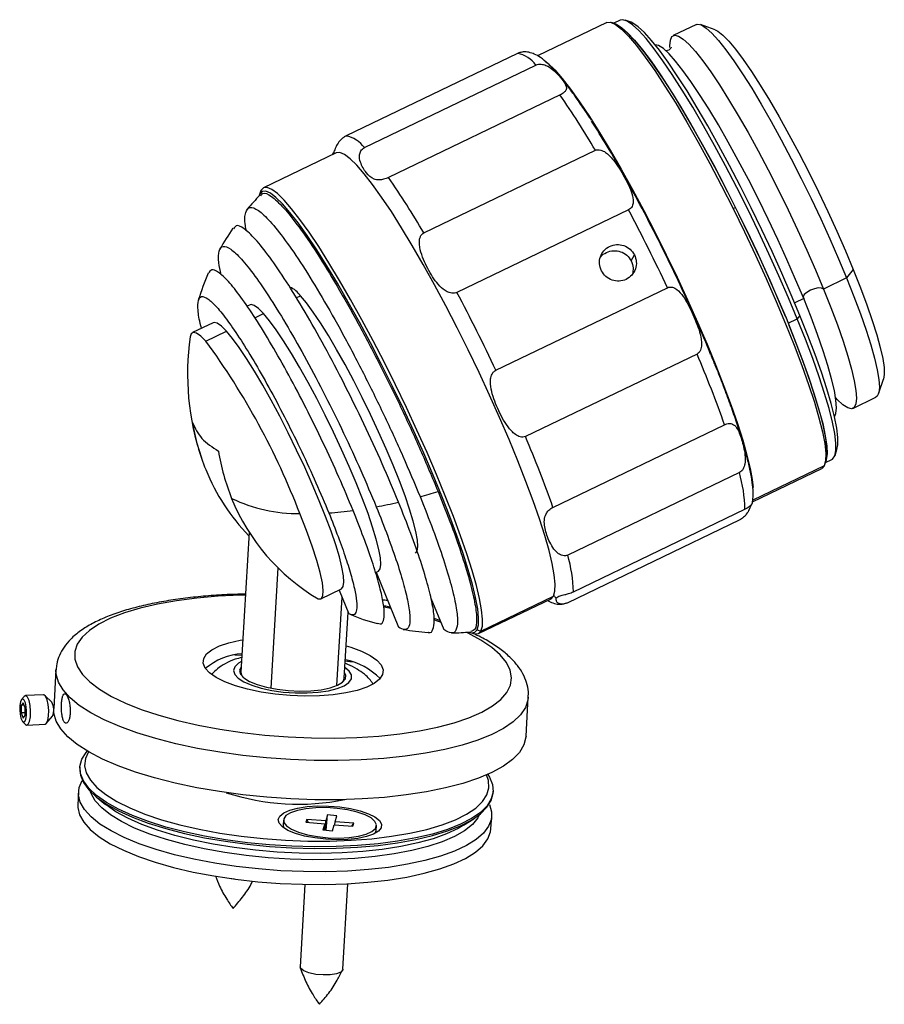
# Model space of a CAD drawing. Units: millimetres. Extents: x 3509 to 4212, y 239 to 514.
# Drawn here: x 4157 to 4212, y 313 to 376 of the extents above; entities that cross this region are included whole.
import ezdxf

# ---------------------------------------------------------------- set-up
doc = ezdxf.new("R2010")
doc.units = ezdxf.units.MM

msp = doc.modelspace()

# ---------------------------------------------------------------- linework, layer by layer
at = {"color": 7, "linetype": 'Continuous', "lineweight": 25}
for p, q in [((4194.018, 375.447), (4189.594, 373.316)), ((4194.589, 375.351), (4194.342, 375.44)), ((4194.88, 375.6), (4194.461, 375.398)), ((4195.57, 375.46), (4195.199, 375.593)), ((4199.743, 375.32), (4198.267, 374.609)), ((4200.94, 374.981), (4200.014, 375.315)), ((4188.32, 373.472), (4177.354, 368.19)), ((4178.53, 367.445), (4189.496, 372.727)), ((4191.03, 370.815), (4180.064, 365.533)), ((4176.726, 367.118), (4172.086, 364.883)), ((4176.573, 367.163), (4176.538, 367.128)), ((4182.326, 361.992), (4193.293, 367.274)), ((4171.889, 364.625), (4171.805, 364.377)), ((4171.843, 364.467), (4171.927, 364.716)), ((4171.927, 364.716), (4171.889, 364.625)), ((4171.843, 364.467), (4171.797, 364.353)), ((4195.41, 363.472), (4184.444, 358.19)), ((4202.254, 363.604), (4202.1, 363.551)), ((4195.586, 360.201), (4195.785, 360.589)), ((4209.77, 359.646), (4209.344, 359.111)), ((4209.344, 359.111), (4207.868, 358.4)), ((4186.929, 353.206), (4197.895, 358.488)), ((4171.227, 357.39), (4171.035, 357.297)), ((4206.366, 356.71), (4206.196, 356.497)), ((4168.865, 356.252), (4167.548, 355.618)), ((4168.405, 355.066), (4169.722, 355.7)), ((4199.788, 354.247), (4188.822, 348.965)), ((4200.828, 353.846), (4200.699, 354.16)), ((4211.389, 351.699), (4211.705, 352.631)), ((4209.748, 350.773), (4211.224, 351.484)), ((4190.58, 344.442), (4201.546, 349.724)), ((4208.605, 347.761), (4208.732, 348.134)), ((4207.913, 347.096), (4207.754, 346.929)), ((4207.951, 347.186), (4208.036, 347.435)), ((4207.992, 347.305), (4208.411, 347.507)), ((4202.491, 346.665), (4191.525, 341.384)), ((4203.333, 344.799), (4207.754, 346.929)), ((4191.885, 339.049), (4202.851, 344.331)), ((4202.487, 343.622), (4191.521, 338.34)), ((4171.164, 342.853), (4170.642, 333.908)), ((4172.999, 340.579), (4172.549, 332.876)), ((4179.239, 340.273), (4179.427, 340.364)), ((4179.278, 340.292), (4180.71, 336.776)), ((4175.748, 338.592), (4177.066, 339.226)), ((4176.916, 339.154), (4177.539, 337.624)), ((4185.981, 336.532), (4190.621, 338.766)), ((4176.776, 333.048), (4177.105, 338.688)), ((4182.779, 338.633), (4183.597, 336.624)), ((4185.822, 336.365), (4190.462, 338.6)), ((4177.245, 333.522), (4177.491, 337.742)), ((4183.357, 337.214), (4182.983, 337.334)), ((4185.251, 336.461), (4185.498, 336.372)), ((4185.729, 336.619), (4185.981, 336.532)), ((4170.253, 334.994), (4170.706, 335.008)), ((4177.309, 334.622), (4177.758, 334.556)), ((4158.82, 334.07), (4158.674, 331.57)), ((4177.26, 333.387), (4177.229, 333.437)), ((4156.727, 331.933), (4156.598, 331.773)), ((4156.789, 332.355), (4156.621, 332.152)), ((4156.85, 331.613), (4156.727, 331.933)), ((4158.03, 332.459), (4156.872, 332.405)), ((4158.547, 331.987), (4158.117, 332.417)), ((4188.859, 329.807), (4189.005, 332.307)), ((4156.598, 331.773), (4156.591, 331.291)), ((4156.846, 331.303), (4156.591, 331.291)), ((4156.591, 331.291), (4156.714, 330.97)), ((4156.786, 331.781), (4156.598, 331.773)), ((4156.843, 331.131), (4156.85, 331.613)), ((4156.687, 330.745), (4156.873, 330.559)), ((4156.714, 330.97), (4156.843, 331.131)), ((4158.201, 330.621), (4158.589, 331.089)), ((4156.96, 330.517), (4158.118, 330.571)), ((4160.349, 327.835), (4160.343, 327.736)), ((4160.256, 326.238), (4160.208, 325.424)), ((4186.755, 326.194), (4186.761, 326.293)), ((4161.382, 325.938), (4161.981, 325.447)), ((4173.357, 324.44), (4173.338, 324.127)), ((4174.855, 324.489), (4174.796, 324.298)), ((4174.796, 324.298), (4175.998, 324.196)), ((4176.057, 324.388), (4174.855, 324.489)), ((4174.963, 324.284), (4174.855, 324.489)), ((4176.023, 323.802), (4176.057, 324.388)), ((4176.176, 324.771), (4176.057, 324.388)), ((4176.079, 323.797), (4176.176, 324.771)), ((4176.776, 324.72), (4176.176, 324.771)), ((4176.647, 324.142), (4176.658, 324.337)), ((4176.658, 324.337), (4176.776, 324.72)), ((4177.86, 324.236), (4176.658, 324.337)), ((4184.862, 324.111), (4185.514, 324.528)), ((4186.62, 323.882), (4186.667, 324.695)), ((4175.998, 324.196), (4175.88, 323.814)), ((4175.88, 323.814), (4176.481, 323.763)), ((4175.975, 323.806), (4175.998, 324.196)), ((4176.481, 323.763), (4176.599, 324.146)), ((4176.599, 324.146), (4177.801, 324.045)), ((4177.73, 324.051), (4177.86, 324.236)), ((4177.801, 324.045), (4177.86, 324.236)), ((4179.281, 323.78), (4179.299, 324.093)), ((4174.726, 320.33), (4174.418, 315.062)), ((4177.154, 314.902), (4177.473, 320.372))]:
    msp.add_line(p, q, dxfattribs=at)
at = {"color": 8, "linetype": 'Continuous', "lineweight": 25}
for p, q in [((4174.176, 357.846), (4174.446, 357.976)), ((4206.603, 357.791), (4206.033, 357.516)), ((4171.531, 356.572), (4172.084, 356.838)), ((4205.611, 356.215), (4206.196, 356.497)), ((4207.913, 347.096), (4203.345, 344.895)), ((4180.221, 337.976), (4179.788, 338.066)), ((4177.557, 333.973), (4177.284, 334.201))]:
    msp.add_line(p, q, dxfattribs=at)
at = {"color": 7, "linetype": 'Continuous', "lineweight": 25, "flags": 128}
for points in [[(4194.018, 375.447), (4194.025, 375.45), (4194.265, 375.463), (4194.578, 375.32), (4194.961, 375.023), (4195.408, 374.573), (4195.915, 373.977), (4196.476, 373.241), (4197.086, 372.373), (4197.738, 371.382), (4198.424, 370.28), (4199.137, 369.078), (4199.869, 367.79), (4200.612, 366.429), (4201.359, 365.011), (4202.1, 363.551)], [(4194.589, 375.351), (4194.634, 375.334), (4194.961, 375.137), (4195.35, 374.798), (4195.797, 374.32), (4196.299, 373.709), (4196.849, 372.969), (4197.442, 372.11), (4198.073, 371.139), (4198.734, 370.068), (4199.419, 368.905), (4200.121, 367.665), (4200.832, 366.359), (4201.545, 365), (4202.254, 363.604)], [(4206.196, 356.497), (4205.631, 357.851), (4205.025, 359.244), (4204.385, 360.661), (4203.716, 362.087), (4203.027, 363.507), (4202.323, 364.907), (4201.612, 366.273), (4200.901, 367.59), (4200.199, 368.846), (4199.511, 370.026), (4198.844, 371.12), (4198.207, 372.115), (4197.605, 373.002), (4197.045, 373.772), (4196.531, 374.416), (4196.07, 374.929), (4195.667, 375.304), (4195.324, 375.538), (4195.047, 375.628), (4194.88, 375.6)], [(4206.366, 356.71), (4205.811, 358.041), (4205.217, 359.408), (4204.588, 360.799), (4203.932, 362.199), (4203.255, 363.593), (4202.563, 364.968), (4201.866, 366.309), (4201.168, 367.602), (4200.478, 368.835), (4199.802, 369.994), (4199.148, 371.068), (4198.523, 372.045), (4197.932, 372.916), (4197.381, 373.672), (4196.877, 374.304), (4196.425, 374.807), (4196.028, 375.175), (4195.692, 375.405), (4195.57, 375.46)], [(4199.743, 375.32), (4199.836, 375.344), (4200.075, 375.289), (4200.378, 375.095), (4200.74, 374.764), (4201.158, 374.299), (4201.627, 373.707), (4202.141, 372.994), (4202.694, 372.168), (4203.28, 371.24), (4203.892, 370.219), (4204.522, 369.119), (4205.164, 367.952), (4205.809, 366.731), (4206.451, 365.472), (4207.081, 364.188), (4207.692, 362.895), (4208.278, 361.608), (4208.831, 360.342), (4209.344, 359.111)], [(4194.921, 375.137), (4195.076, 375.019), (4195.48, 374.644), (4195.941, 374.132), (4196.454, 373.488), (4197.015, 372.718), (4197.617, 371.831), (4198.254, 370.835), (4198.92, 369.742), (4199.608, 368.561), (4200.311, 367.306), (4201.021, 365.988), (4201.732, 364.623), (4202.436, 363.222), (4203.126, 361.802), (4203.794, 360.376), (4204.435, 358.96), (4205.04, 357.567), (4205.433, 356.632)], [(4200.94, 374.981), (4201.113, 374.894), (4201.437, 374.644), (4201.819, 374.255), (4202.255, 373.734), (4202.739, 373.087), (4203.267, 372.322), (4203.83, 371.449), (4204.421, 370.478), (4205.034, 369.422), (4205.661, 368.294), (4206.293, 367.109), (4206.924, 365.881), (4207.544, 364.625), (4208.146, 363.358), (4208.722, 362.095), (4209.266, 360.853), (4209.77, 359.646)], [(4198.05, 373.841), (4198.047, 373.964), (4198.083, 374.324), (4198.187, 374.548), (4198.36, 374.633), (4198.599, 374.578), (4198.902, 374.384), (4199.264, 374.053), (4199.682, 373.588), (4200.151, 372.996), (4200.665, 372.283), (4201.218, 371.457), (4201.804, 370.529), (4202.416, 369.508), (4203.046, 368.408), (4203.687, 367.241), (4204.333, 366.02), (4204.974, 364.761), (4205.605, 363.477), (4206.216, 362.184), (4206.802, 360.897), (4207.354, 359.631), (4207.868, 358.4)], [(4206.603, 357.791), (4206.089, 359.021), (4205.536, 360.287), (4204.951, 361.574), (4204.339, 362.867), (4203.709, 364.151), (4203.068, 365.411), (4202.422, 366.631), (4201.781, 367.799), (4201.15, 368.899), (4200.539, 369.919), (4199.953, 370.847), (4199.4, 371.673), (4198.886, 372.386), (4198.417, 372.979), (4197.999, 373.443), (4197.637, 373.775), (4197.334, 373.969), (4197.107, 374.024)], [(4190.113, 372.962), (4190.268, 372.835), (4190.692, 372.421), (4191.173, 371.869), (4191.706, 371.185), (4192.285, 370.375), (4192.905, 369.447), (4193.56, 368.412), (4194.242, 367.28), (4194.944, 366.063), (4195.66, 364.773), (4196.382, 363.423), (4197.103, 362.027), (4197.815, 360.599), (4198.51, 359.155), (4199.183, 357.708), (4199.825, 356.274), (4200.431, 354.868), (4200.994, 353.504), (4201.508, 352.196), (4201.968, 350.957), (4202.369, 349.8), (4202.708, 348.737), (4202.98, 347.778), (4203.183, 346.935), (4203.315, 346.215), (4203.37, 345.703)], [(4190.621, 338.766), (4190.707, 339.078), (4190.721, 339.531), (4190.662, 340.12), (4190.53, 340.84), (4190.327, 341.684), (4190.054, 342.642), (4189.716, 343.705), (4189.315, 344.862), (4188.855, 346.101), (4188.341, 347.409), (4187.778, 348.774), (4187.172, 350.18), (4186.53, 351.614), (4185.857, 353.06), (4185.162, 354.505), (4184.45, 355.932), (4183.729, 357.328), (4183.007, 358.678), (4182.291, 359.969), (4181.589, 361.186), (4180.907, 362.318), (4180.252, 363.353), (4179.632, 364.28), (4179.052, 365.09), (4178.52, 365.775), (4178.039, 366.327), (4177.615, 366.74), (4177.252, 367.012), (4176.955, 367.138), (4176.726, 367.118)], [(4185.729, 336.619), (4185.814, 336.926), (4185.828, 337.374), (4185.769, 337.956), (4185.639, 338.668), (4185.438, 339.501), (4185.169, 340.448), (4184.835, 341.498), (4184.438, 342.642), (4183.984, 343.866), (4183.476, 345.159), (4182.92, 346.507), (4182.321, 347.896), (4181.687, 349.313), (4181.022, 350.742), (4180.335, 352.169), (4179.631, 353.579), (4178.919, 354.959), (4178.206, 356.293), (4177.499, 357.568), (4176.804, 358.771), (4176.13, 359.889), (4175.484, 360.912), (4174.871, 361.828), (4174.299, 362.628), (4173.772, 363.305), (4173.297, 363.85), (4172.878, 364.259), (4172.52, 364.527), (4172.226, 364.652), (4172, 364.631), (4171.843, 364.467)], [(4185.981, 336.532), (4186.068, 336.843), (4186.082, 337.296), (4186.022, 337.885), (4185.89, 338.606), (4185.687, 339.449), (4185.415, 340.407), (4185.076, 341.47), (4184.675, 342.627), (4184.215, 343.866), (4183.701, 345.175), (4183.138, 346.539), (4182.533, 347.945), (4181.89, 349.379), (4181.218, 350.825), (4180.522, 352.27), (4179.81, 353.697), (4179.09, 355.093), (4178.368, 356.443), (4177.652, 357.734), (4176.949, 358.951), (4176.267, 360.083), (4175.613, 361.118), (4174.993, 362.045), (4174.413, 362.855), (4173.88, 363.54), (4173.399, 364.092), (4172.975, 364.506), (4172.613, 364.777), (4172.316, 364.903), (4172.086, 364.883), (4171.927, 364.716)], [(4202.1, 363.551), (4202.828, 362.065), (4203.534, 360.569), (4204.212, 359.08), (4204.853, 357.614), (4205.451, 356.188), (4205.998, 354.816), (4206.49, 353.514), (4206.92, 352.296), (4207.285, 351.176), (4207.579, 350.165), (4207.799, 349.275), (4207.944, 348.516), (4208.012, 347.895), (4208.002, 347.42), (4207.913, 347.096)], [(4202.254, 363.604), (4202.95, 362.183), (4203.627, 360.753), (4204.278, 359.328), (4204.895, 357.923), (4205.473, 356.553), (4206.005, 355.231), (4206.487, 353.971), (4206.913, 352.786), (4207.279, 351.687), (4207.581, 350.688), (4207.817, 349.796), (4207.982, 349.023), (4208.077, 348.375), (4208.1, 347.859), (4208.05, 347.481), (4208.036, 347.435)], [(4209.77, 359.646), (4210.228, 358.49), (4210.635, 357.401), (4210.984, 356.39), (4211.273, 355.471), (4211.497, 354.656), (4211.652, 353.955), (4211.739, 353.377), (4211.754, 352.928), (4211.705, 352.631)], [(4209.344, 359.111), (4209.813, 357.932), (4210.23, 356.816), (4210.592, 355.777), (4210.894, 354.828), (4211.133, 353.979), (4211.305, 353.241), (4211.409, 352.622), (4211.444, 352.13), (4211.409, 351.769), (4211.304, 351.545), (4211.224, 351.484)], [(4207.868, 358.4), (4207.741, 358.465), (4207.536, 358.474), (4207.286, 358.425), (4207.029, 358.326), (4206.802, 358.191), (4206.642, 358.043), (4206.572, 357.902), (4206.603, 357.791)], [(4207.868, 358.4), (4208.336, 357.22), (4208.754, 356.105), (4209.116, 355.066), (4209.418, 354.117), (4209.657, 353.268), (4209.829, 352.53), (4209.933, 351.911), (4209.968, 351.419), (4209.932, 351.058), (4209.828, 350.834), (4209.655, 350.749), (4209.416, 350.804), (4209.113, 350.998), (4208.751, 351.33), (4208.65, 351.435)], [(4181.789, 341.502), (4181.791, 341.503), (4181.903, 341.646), (4181.946, 341.928), (4181.918, 342.344), (4181.819, 342.888), (4181.652, 343.55), (4181.42, 344.32), (4181.125, 345.184), (4180.773, 346.128), (4180.37, 347.137), (4179.922, 348.193), (4179.438, 349.28), (4178.924, 350.379), (4178.39, 351.472), (4177.844, 352.541), (4177.296, 353.568), (4176.754, 354.535), (4176.228, 355.428), (4175.726, 356.231), (4175.256, 356.931), (4174.827, 357.515), (4174.446, 357.976)], [(4208.567, 350.23), (4208.667, 350.449), (4208.702, 350.809), (4208.668, 351.302), (4208.564, 351.921), (4208.391, 352.659), (4208.153, 353.508), (4207.851, 354.457), (4207.489, 355.495), (4207.071, 356.611), (4206.603, 357.791)], [(4172.084, 356.838), (4171.756, 357.166), (4171.488, 357.356), (4171.283, 357.406), (4171.227, 357.39)], [(4179.427, 340.364), (4179.429, 340.365), (4179.542, 340.508), (4179.584, 340.79), (4179.556, 341.207), (4179.457, 341.75), (4179.29, 342.413), (4179.058, 343.182), (4178.763, 344.046), (4178.411, 344.99), (4178.008, 345.999), (4177.561, 347.056), (4177.076, 348.143), (4176.562, 349.242), (4176.028, 350.334), (4175.482, 351.403), (4174.934, 352.43), (4174.392, 353.398), (4173.866, 354.291), (4173.364, 355.093), (4172.894, 355.793), (4172.465, 356.378), (4172.084, 356.838)], [(4208.411, 347.507), (4208.454, 347.533), (4208.594, 347.731), (4208.663, 348.071), (4208.659, 348.549), (4208.584, 349.16), (4208.437, 349.899), (4208.221, 350.757), (4207.937, 351.726), (4207.589, 352.796), (4207.18, 353.956), (4206.714, 355.194), (4206.196, 356.497)], [(4208.732, 348.134), (4208.788, 348.438), (4208.785, 348.907), (4208.711, 349.507), (4208.567, 350.233), (4208.355, 351.075), (4208.076, 352.027), (4207.734, 353.077), (4207.332, 354.216), (4206.875, 355.431), (4206.366, 356.71)], [(4169.722, 355.7), (4169.394, 356.028), (4169.126, 356.219), (4168.921, 356.268), (4168.865, 356.252)], [(4205.655, 356.089), (4206.123, 354.909), (4206.589, 353.671), (4206.998, 352.512), (4207.347, 351.442), (4207.631, 350.473), (4207.847, 349.614), (4207.993, 348.876), (4208.069, 348.264), (4208.072, 347.786), (4208.037, 347.554)], [(4168.405, 355.066), (4168.072, 355.398), (4167.801, 355.588), (4167.596, 355.633), (4167.46, 355.532), (4167.403, 355.347)], [(4177.066, 339.226), (4177.067, 339.227), (4177.18, 339.37), (4177.222, 339.653), (4177.194, 340.069), (4177.096, 340.613), (4176.929, 341.275), (4176.696, 342.044), (4176.401, 342.908), (4176.049, 343.853), (4175.646, 344.861), (4175.199, 345.918), (4174.714, 347.005), (4174.2, 348.104), (4173.666, 349.197), (4173.12, 350.266), (4172.572, 351.292), (4172.03, 352.26), (4171.504, 353.153), (4171.002, 353.956), (4170.532, 354.655), (4170.103, 355.24), (4169.722, 355.7)], [(4175.57, 338.591), (4175.763, 338.6), (4175.876, 338.777), (4175.904, 339.119), (4175.849, 339.618), (4175.711, 340.265), (4175.492, 341.048), (4175.198, 341.95), (4174.833, 342.954), (4174.406, 344.04)], [(4190.462, 338.6), (4190.462, 338.6), (4190.621, 338.766)], [(4185.498, 336.372), (4185.593, 336.345), (4185.822, 336.365), (4185.981, 336.532)], [(4177.365, 335.588), (4177.663, 335.497), (4178.34, 335.246), (4178.897, 334.968), (4179.321, 334.67), (4179.599, 334.361), (4179.723, 334.05), (4179.691, 333.744), (4179.503, 333.452), (4179.164, 333.183), (4178.683, 332.942), (4178.074, 332.738), (4177.353, 332.575), (4176.54, 332.458), (4175.657, 332.39), (4174.728, 332.374), (4173.779, 332.408), (4172.835, 332.493), (4171.922, 332.627), (4171.065, 332.805), (4170.288, 333.022), (4169.611, 333.274), (4169.053, 333.552), (4168.629, 333.85), (4168.351, 334.158), (4168.227, 334.47), (4168.259, 334.776), (4168.448, 335.067), (4168.787, 335.337), (4169.267, 335.578), (4169.876, 335.782), (4170.597, 335.945), (4170.762, 335.973)], [(4170.662, 334.254), (4170.654, 334.244), (4170.553, 334.013), (4170.612, 333.773), (4170.827, 333.535), (4171.187, 333.309), (4171.677, 333.106), (4172.273, 332.936), (4172.947, 332.806), (4173.668, 332.723), (4174.403, 332.691), (4175.116, 332.711), (4175.774, 332.782), (4176.347, 332.901), (4176.808, 333.062), (4177.135, 333.257), (4177.313, 333.479), (4177.334, 333.715), (4177.265, 333.868)], [(4170.648, 333.821), (4170.627, 333.797), (4170.611, 333.775)], [(4156.525, 331.209), (4156.579, 330.96), (4156.654, 330.786), (4156.739, 330.713), (4156.822, 330.753), (4156.889, 330.899), (4156.93, 331.129), (4156.94, 331.408), (4156.916, 331.694), (4156.862, 331.943), (4156.787, 332.117), (4156.702, 332.19), (4156.619, 332.15), (4156.552, 332.004), (4156.511, 331.774), (4156.502, 331.495), (4156.525, 331.209)], [(4156.873, 330.559), (4156.94, 330.519), (4157.045, 330.569), (4157.131, 330.755), (4157.183, 331.049), (4157.196, 331.406), (4157.165, 331.77), (4157.097, 332.088), (4157.001, 332.31), (4156.892, 332.403), (4156.789, 332.355)], [(4158.118, 330.571), (4158.203, 330.623), (4158.289, 330.809), (4158.341, 331.103), (4158.354, 331.46), (4158.323, 331.824), (4158.255, 332.142), (4158.159, 332.364), (4158.05, 332.457), (4158.03, 332.459)], [(4188.859, 329.807), (4188.853, 329.738), (4188.723, 329.247), (4188.437, 328.771), (4187.998, 328.315), (4187.41, 327.884), (4186.679, 327.483), (4185.814, 327.114), (4184.822, 326.784), (4183.716, 326.494), (4182.505, 326.247), (4181.203, 326.047), (4179.823, 325.896), (4178.381, 325.795), (4176.889, 325.745), (4175.366, 325.746), (4173.825, 325.799), (4172.284, 325.903), (4170.759, 326.058), (4169.265, 326.26), (4167.818, 326.509), (4166.433, 326.801), (4165.124, 327.134), (4163.906, 327.504), (4162.791, 327.908), (4161.791, 328.34), (4160.915, 328.797), (4160.174, 329.274), (4159.575, 329.766), (4159.124, 330.267), (4158.826, 330.772), (4158.684, 331.277), (4158.674, 331.57)], [(4186.418, 327.362), (4186.53, 327.186), (4186.721, 326.717), (4186.758, 326.252), (4186.64, 325.797), (4186.369, 325.357), (4185.947, 324.936), (4185.38, 324.541), (4184.675, 324.175), (4183.839, 323.843), (4182.882, 323.549), (4181.817, 323.296), (4180.654, 323.087), (4179.408, 322.925), (4178.094, 322.811), (4176.726, 322.747), (4175.321, 322.734), (4173.895, 322.772), (4172.466, 322.86), (4171.049, 322.997), (4169.662, 323.182), (4168.32, 323.412), (4167.039, 323.685), (4165.835, 323.998), (4164.722, 324.347), (4163.712, 324.727), (4162.817, 325.135), (4162.049, 325.566), (4161.415, 326.014), (4160.923, 326.475), (4160.58, 326.942), (4160.389, 327.411), (4160.352, 327.876), (4160.47, 328.331), (4160.741, 328.771), (4160.814, 328.857)], [(4160.893, 328.81), (4160.697, 328.378), (4160.648, 327.919), (4160.757, 327.454), (4161.02, 326.987), (4161.437, 326.525), (4162, 326.072), (4162.704, 325.634), (4163.54, 325.217), (4164.498, 324.826), (4165.565, 324.465), (4166.73, 324.139), (4167.978, 323.852), (4169.294, 323.607), (4170.662, 323.407), (4172.065, 323.255), (4173.486, 323.152), (4174.909, 323.1), (4176.315, 323.1), (4177.687, 323.15), (4179.01, 323.252), (4180.267, 323.403), (4181.443, 323.602), (4182.523, 323.846), (4183.494, 324.132), (4184.345, 324.457), (4185.065, 324.817), (4185.645, 325.208), (4186.079, 325.624), (4186.361, 326.061), (4186.488, 326.514), (4186.458, 326.976), (4186.334, 327.325)], [(4160.343, 327.736), (4160.383, 327.312), (4160.574, 326.843), (4160.918, 326.376), (4161.409, 325.915), (4162.043, 325.467), (4162.812, 325.036), (4163.706, 324.628), (4164.716, 324.248), (4165.83, 323.899), (4167.034, 323.586), (4168.314, 323.313), (4169.656, 323.083), (4171.043, 322.898), (4172.46, 322.761), (4173.89, 322.673), (4175.315, 322.635), (4176.72, 322.648), (4178.088, 322.712), (4179.402, 322.826), (4180.648, 322.988), (4181.811, 323.197), (4182.877, 323.45), (4183.833, 323.744), (4184.669, 324.076), (4185.374, 324.442), (4185.941, 324.837), (4186.363, 325.258), (4186.634, 325.698), (4186.752, 326.153), (4186.755, 326.194)], [(4186.515, 325.437), (4186.657, 324.966), (4186.642, 324.5), (4186.471, 324.047), (4186.145, 323.61), (4185.669, 323.195), (4185.047, 322.807), (4184.288, 322.451), (4183.401, 322.131), (4182.395, 321.85), (4181.284, 321.612), (4180.079, 321.42), (4178.796, 321.276), (4177.449, 321.182), (4176.056, 321.139), (4174.631, 321.147), (4173.193, 321.206), (4171.757, 321.316), (4170.342, 321.475), (4168.964, 321.682), (4167.64, 321.933), (4166.384, 322.227), (4165.213, 322.559), (4164.139, 322.925), (4163.176, 323.322), (4162.336, 323.744), (4161.627, 324.187), (4161.059, 324.644), (4160.639, 325.112), (4160.37, 325.584), (4160.257, 326.054), (4160.301, 326.518), (4160.501, 326.969), (4160.505, 326.975)], [(4160.208, 325.424), (4160.21, 325.241), (4160.323, 324.771), (4160.591, 324.299), (4161.012, 323.831), (4161.58, 323.373), (4162.288, 322.931), (4163.129, 322.509), (4164.092, 322.112), (4165.165, 321.745), (4166.337, 321.413), (4167.592, 321.12), (4168.917, 320.868), (4170.295, 320.662), (4171.71, 320.503), (4173.145, 320.393), (4174.584, 320.333), (4176.008, 320.325), (4177.402, 320.369), (4178.748, 320.463), (4180.032, 320.607), (4181.236, 320.799), (4182.348, 321.037), (4183.353, 321.318), (4184.241, 321.638), (4185, 321.994), (4185.621, 322.382), (4186.098, 322.797), (4186.423, 323.234), (4186.595, 323.687), (4186.62, 323.882)], [(4184.862, 324.111), (4184.52, 323.909), (4183.784, 323.563), (4182.921, 323.252), (4181.939, 322.98), (4180.853, 322.752), (4179.675, 322.569), (4178.421, 322.434), (4177.105, 322.349), (4175.744, 322.315), (4174.356, 322.332), (4172.957, 322.4), (4171.565, 322.519), (4170.198, 322.686), (4168.872, 322.899), (4167.604, 323.157), (4166.409, 323.455), (4165.304, 323.79), (4164.301, 324.158), (4163.412, 324.555), (4162.65, 324.974), (4162.024, 325.412), (4161.981, 325.447)], [(4179.486, 324.414), (4179.62, 324.18), (4179.599, 323.95), (4179.426, 323.735), (4179.108, 323.545), (4178.66, 323.388), (4178.103, 323.273), (4177.463, 323.204), (4176.77, 323.184), (4176.056, 323.216), (4175.355, 323.296), (4174.699, 323.422), (4174.12, 323.588), (4173.644, 323.785), (4173.293, 324.004), (4173.084, 324.236), (4173.027, 324.47), (4173.125, 324.694), (4173.372, 324.898), (4173.757, 325.072), (4174.263, 325.209), (4174.865, 325.302), (4175.535, 325.346), (4176.243, 325.34), (4176.955, 325.284), (4177.637, 325.18), (4178.258, 325.033), (4178.789, 324.851), (4179.205, 324.641), (4179.486, 324.414)], [(4173.371, 324.516), (4173.383, 324.292), (4173.554, 324.066), (4173.875, 323.852), (4174.328, 323.66), (4174.889, 323.5), (4175.528, 323.382), (4176.209, 323.312), (4176.897, 323.293), (4177.555, 323.326), (4178.146, 323.411), (4178.639, 323.541), (4179.008, 323.711), (4179.232, 323.91), (4179.299, 324.129), (4179.207, 324.355), (4178.959, 324.577), (4178.57, 324.781), (4178.059, 324.958), (4177.455, 325.098), (4176.791, 325.193), (4176.101, 325.238), (4175.424, 325.231), (4174.796, 325.171), (4174.25, 325.063), (4173.816, 324.912), (4173.517, 324.726), (4173.371, 324.516)], [(4173.338, 324.127), (4173.365, 323.978), (4173.384, 323.936)], [(4179.213, 323.596), (4179.213, 323.596), (4179.281, 323.78)], [(4170.222, 320.671), (4169.897, 320.705), (4169.615, 320.757)], [(4177.154, 314.902), (4177.147, 314.867), (4177.019, 314.726), (4176.743, 314.615), (4176.35, 314.549), (4175.89, 314.535), (4175.417, 314.574), (4174.989, 314.663), (4174.657, 314.791), (4174.461, 314.941), (4174.418, 315.062)]]:
    msp.add_lwpolyline(points, dxfattribs=at)
at = {"color": 8, "linetype": 'Continuous', "lineweight": 25, "flags": 128}
for points in [[(4170.929, 338.83), (4170.61, 338.823), (4169.189, 338.756), (4167.822, 338.639), (4166.524, 338.472), (4165.311, 338.258), (4164.197, 337.998), (4163.193, 337.695), (4162.311, 337.354), (4161.561, 336.978), (4160.952, 336.571), (4160.49, 336.138), (4160.182, 335.683), (4160.029, 335.213), (4160.035, 334.731), (4160.198, 334.245), (4160.518, 333.758), (4160.99, 333.277), (4161.609, 332.807), (4162.369, 332.354), (4163.259, 331.922), (4164.272, 331.517), (4165.394, 331.143), (4166.613, 330.804), (4167.916, 330.504), (4169.288, 330.247), (4170.712, 330.036), (4172.174, 329.872), (4173.656, 329.758), (4175.141, 329.695), (4176.614, 329.683), (4178.056, 329.724), (4178.056, 329.724)], [(4183.403, 337.101), (4183.13, 337.194), (4183.022, 337.229)], [(4178.056, 329.724), (4179.452, 329.816), (4180.787, 329.958), (4182.044, 330.149), (4183.209, 330.387), (4184.27, 330.668), (4185.214, 330.99), (4186.031, 331.349), (4186.712, 331.742), (4187.248, 332.162), (4187.633, 332.607), (4187.864, 333.07), (4187.938, 333.547), (4187.853, 334.031), (4187.611, 334.519), (4187.215, 335.003), (4186.668, 335.479), (4185.978, 335.941), (4185.152, 336.385), (4185.011, 336.452)], [(4170.681, 334.587), (4170.492, 334.475), (4170.258, 334.252), (4170.175, 334.011), (4170.246, 333.761), (4170.47, 333.513), (4170.835, 333.277), (4171.328, 333.062), (4171.929, 332.878), (4172.612, 332.732), (4173.349, 332.63), (4174.112, 332.575), (4174.867, 332.572), (4175.585, 332.618), (4176.236, 332.713), (4176.794, 332.853), (4177.234, 333.032), (4177.541, 333.242), (4177.7, 333.476), (4177.706, 333.723), (4177.557, 333.973), (4177.557, 333.973)], [(4178.325, 328.285), (4176.841, 328.242), (4175.328, 328.25), (4173.801, 328.308), (4172.274, 328.417), (4170.764, 328.574), (4169.287, 328.779), (4167.857, 329.029), (4166.489, 329.322), (4165.198, 329.654), (4163.995, 330.023), (4162.895, 330.424), (4161.908, 330.854), (4161.043, 331.308), (4160.311, 331.78), (4159.719, 332.268), (4159.272, 332.764), (4158.975, 333.265), (4158.832, 333.766), (4158.82, 334.061)], [(4189.004, 332.293), (4188.982, 332.117), (4188.816, 331.633), (4188.497, 331.166), (4188.029, 330.719), (4187.415, 330.298), (4186.663, 329.906), (4185.781, 329.548), (4184.776, 329.228), (4183.66, 328.948), (4182.444, 328.711), (4181.14, 328.521), (4179.762, 328.378), (4178.325, 328.285)], [(4185.896, 324.8), (4185.784, 324.59), (4185.435, 324.165), (4184.934, 323.764), (4184.288, 323.391), (4183.504, 323.051), (4182.593, 322.75), (4181.567, 322.489), (4180.437, 322.274), (4179.22, 322.106), (4177.929, 321.987), (4176.582, 321.92), (4175.196, 321.905), (4173.788, 321.942), (4172.376, 322.031), (4170.979, 322.171), (4169.613, 322.359), (4168.297, 322.594), (4167.047, 322.872), (4165.879, 323.19), (4164.808, 323.544), (4163.847, 323.93), (4163.009, 324.341), (4162.305, 324.775), (4161.743, 325.223), (4161.33, 325.682), (4161.072, 326.145), (4161.034, 326.252)]]:
    msp.add_lwpolyline(points, dxfattribs=at)
at = {"color": 7, "linetype": 'Continuous', "lineweight": 25}
for centre, radius, start, end in [((4187.998, 371.663), 1.837, 35.36707, 79.89976), ((4148.921, 341.412), 51.358, 30.23572, 34.92474), ((4177.032, 366.381), 1.837, 35.36738, 79.8992), ((4137.956, 336.131), 51.357, 30.23572, 34.92483), ((4183.763, 352.94), 16.535, 136.05673, 140.34947), ((4089.262, 307.431), 120.033, 25.17347, 27.83187), ((4183.763, 352.94), 16.535, 145.57551, 151.04633), ((4183.763, 352.94), 16.535, 156.91183, 163.32225), ((4173.065, 356.973), 1.706, 35.98429, 65.841), ((4078.28, 302.14), 120.052, 25.17374, 27.83173), ((4183.763, 352.94), 16.535, 171.63084, 198.84418), ((4130.003, 327.019), 47.553, 20.97321, 36.1427), ((4126.804, 323.273), 79.285, 19.48899, 22.99631), ((4181.337, 352.114), 13.973, 189.22136, 202.11135), ((4115.837, 317.99), 79.286, 19.48913, 22.99642), ((4182.99, 350.275), 13.971, 189.22061, 202.1121), ((4180.724, 351.861), 13.31, 202.09452, 224.00131), ((4193.876, 344.143), 8.977, 1.20088, 16.32179), ((4172.135, 381.054), 37.281, 285.48406, 287.32188), ((4174.275, 353.683), 9.643, 243.99546, 270.77924), ((4182.342, 350), 13.268, 202.06655, 239.30501), ((4173.391, 376.059), 32.129, 280.57406, 283.1683), ((4174.57, 368.497), 24.474, 273.95014, 277.60162), ((4182.909, 338.86), 8.978, 1.20212, 16.3207), ((4181.307, 353.817), 15.368, 263.94797, 265.14291), ((4183.763, 352.94), 16.535, 248.08028, 254.51454), ((4183.763, 352.94), 16.535, 260.4344, 265.95669), ((4183.763, 352.94), 16.535, 271.17227, 275.44119), ((4185.405, 336.789), 0.366, 240.99999, 332.19689), ((4171.027, 330.894), 4.199, 94.33167, 129.37553), ((4176.472, 330.501), 4.277, 44.27271, 78.6519), ((4171.098, 333.9), 0.456, 179.03776, 226.75003), ((4176.778, 333.576), 0.47, 308.36297, 353.45584), ((4157.71, 331.498), 0.969, 335.03079, 30.3111), ((4174.332, 340.38), 14.921, 251.93887, 281.37752)]:
    msp.add_arc(centre, radius, start, end, dxfattribs=at)
at = {"color": 8, "linetype": 'Continuous', "lineweight": 25}
for centre, radius, start, end in [((4177.5, 367.158), 0.926, 179.6902, 186.83511), ((4191.369, 339.404), 0.954, 219.65117, 233.00449)]:
    msp.add_arc(centre, radius, start, end, dxfattribs=at)
at = {"color": 7, "linetype": 'Continuous', "lineweight": 25}
for points, knots in [([(4188.547, 373.544), (4188.521, 373.54), (4188.453, 373.53), (4188.37, 373.494), (4188.32, 373.472)], [0, 0, 0, 0, 0.389631, 1, 1, 1, 1]), ([(4193.04, 369.185), (4193.007, 369.238), (4192.767, 369.619), (4192.345, 370.243), (4191.78, 371.046), (4191.248, 371.741), (4190.744, 372.338), (4190.261, 372.836), (4189.83, 373.193), (4189.434, 373.428), (4189.065, 373.546), (4188.763, 373.592), (4188.59, 373.545), (4188.549, 373.534)], [0, 0, 0, 0, 0.018915, 0.136515, 0.254713, 0.37386, 0.494604, 0.618277, 0.747898, 0.843393, 0.915733, 0.980339, 1, 1, 1, 1]), ([(4198.14, 373.861), (4198.139, 373.851), (4198.134, 373.83), (4197.992, 373.667), (4197.859, 373.641), (4197.796, 373.629)], [0, 0, 0, 0, 0.3240884, 0.681312, 1, 1, 1, 1]), ([(4189.496, 372.727), (4189.548, 372.746), (4189.657, 372.787), (4189.884, 372.787), (4190.226, 372.687), (4190.714, 372.342), (4191.156, 371.83), (4191.449, 371.426), (4191.453, 371.156), (4191.32, 370.996), (4191.177, 370.891), (4191.077, 370.839), (4191.03, 370.815)], [0, 0, 0, 0, 0.0300977, 0.0632193, 0.1260665, 0.2511625, 0.5003299, 0.7493132, 0.8743145, 0.9371425, 0.970069, 1, 1, 1, 1]), ([(4200.661, 354.219), (4200.627, 354.304), (4200.319, 355.076), (4199.621, 356.671), (4198.579, 358.959), (4197.447, 361.292), (4196.285, 363.558), (4195.139, 365.665), (4194.045, 367.563), (4193.377, 368.624), (4193.05, 369.144)], [0, 0, 0, 0, 0.017087, 0.155546, 0.297773, 0.441961, 0.58615, 0.728377, 0.866835, 1, 1, 1, 1]), ([(4177.354, 368.19), (4177.329, 368.177), (4177.278, 368.151), (4177.181, 368.089), (4177.035, 367.971), (4176.842, 367.745), (4176.662, 367.391), (4176.609, 367.254), (4176.573, 367.163)], [0, 0, 0, 0, 0.030949, 0.063222, 0.126408, 0.251863, 0.501585, 1, 1, 1, 1]), ([(4176.524, 367.111), (4176.513, 367.078), (4176.502, 367.045), (4176.5, 367.01), (4176.5, 367.009)], [0, 0, 0, 0, 0.960463, 1, 1, 1, 1]), ([(4180.064, 365.533), (4180.013, 365.51), (4179.907, 365.462), (4179.704, 365.401), (4179.417, 365.359), (4179.029, 365.445), (4178.646, 365.806), (4178.294, 366.362), (4178.189, 366.891), (4178.268, 367.193), (4178.387, 367.359), (4178.484, 367.417), (4178.53, 367.445)], [0, 0, 0, 0, 0.030097, 0.06322, 0.126067, 0.251162, 0.500329, 0.749313, 0.874314, 0.937143, 0.970069, 1, 1, 1, 1]), ([(4193.293, 367.274), (4193.345, 367.292), (4193.454, 367.329), (4193.688, 367.291), (4194.048, 367.098), (4194.59, 366.511), (4195.148, 365.582), (4195.604, 364.689), (4195.743, 364.052), (4195.671, 363.729), (4195.553, 363.558), (4195.456, 363.499), (4195.41, 363.472)], [0, 0, 0, 0, 0.030096, 0.063221, 0.126067, 0.251161, 0.500328, 0.749313, 0.874314, 0.937143, 0.970068, 1, 1, 1, 1]), ([(4171.908, 364.367), (4171.947, 364.43), (4172.07, 364.63), (4172.556, 364.392), (4173.331, 363.681), (4174.326, 362.434), (4175.486, 360.736), (4176.769, 358.645), (4178.128, 356.239), (4179.509, 353.613), (4180.855, 350.872), (4182.134, 348.097), (4182.866, 346.344), (4183.234, 345.464)], [0, 0, 0, 0, 0.043365, 0.139069, 0.23449, 0.330367, 0.425692, 0.521534, 0.617053, 0.712651, 0.808458, 0.9038, 1, 1, 1, 1]), ([(4170.979, 362.127), (4170.958, 362.238), (4170.85, 362.801), (4170.913, 363.35), (4171.18, 363.711), (4171.718, 363.508), (4172.48, 362.797), (4173.443, 361.593), (4174.569, 359.944), (4175.815, 357.915), (4177.133, 355.581), (4178.473, 353.033), (4179.779, 350.373), (4181.019, 347.681), (4181.73, 345.98), (4182.087, 345.126)], [0, 0, 0, 0, 0.020036, 0.101486, 0.183223, 0.264935, 0.346406, 0.428266, 0.509654, 0.591484, 0.673039, 0.754661, 0.836461, 0.917865, 1, 1, 1, 1]), ([(4180.711, 344.775), (4180.372, 345.585), (4179.693, 347.209), (4178.511, 349.776), (4177.262, 352.319), (4175.983, 354.753), (4174.723, 356.984), (4173.532, 358.926), (4172.456, 360.502), (4171.533, 361.659), (4170.812, 362.325), (4170.342, 362.544), (4170.219, 362.335), (4170.173, 362.257)], [0, 0, 0, 0, 0.09431, 0.188884, 0.28297, 0.377601, 0.471751, 0.566233, 0.660686, 0.754861, 0.849485, 0.943564, 1, 1, 1, 1]), ([(4184.444, 358.19), (4184.392, 358.17), (4184.283, 358.13), (4184.054, 358.135), (4183.706, 358.256), (4183.184, 358.709), (4182.638, 359.56), (4182.17, 360.532), (4182.011, 361.302), (4182.072, 361.698), (4182.184, 361.9), (4182.281, 361.963), (4182.326, 361.992)], [0, 0, 0, 0, 0.030097, 0.063219, 0.126068, 0.251161, 0.500332, 0.749312, 0.874315, 0.937142, 0.970068, 1, 1, 1, 1]), ([(4169.369, 359.318), (4169.315, 359.585), (4169.178, 360.27), (4169.221, 360.894), (4169.468, 361.206), (4169.951, 361.027), (4170.637, 360.386), (4171.504, 359.302), (4172.518, 357.817), (4173.639, 355.99), (4174.826, 353.889), (4176.033, 351.594), (4177.209, 349.2), (4178.326, 346.776), (4178.966, 345.245), (4179.287, 344.475)], [0, 0, 0, 0, 0.050418, 0.129342, 0.208545, 0.287724, 0.366669, 0.445991, 0.524856, 0.60415, 0.683176, 0.762267, 0.841532, 0.92041, 1, 1, 1, 1]), ([(4193.677, 359.573), (4193.624, 359.718), (4193.518, 360.008), (4193.586, 360.473), (4193.816, 360.872), (4194.189, 361.153), (4194.645, 361.272), (4195.111, 361.208), (4195.531, 360.979), (4195.701, 360.719), (4195.785, 360.589)], [0, 0, 0, 0, 0.125051, 0.250003, 0.374896, 0.49978, 0.624722, 0.749776, 0.874847, 1, 1, 1, 1]), ([(4193.605, 360.404), (4193.617, 360.424), (4193.7, 360.576), (4193.998, 360.758), (4194.443, 360.884), (4194.912, 360.82), (4195.332, 360.591), (4195.501, 360.331), (4195.586, 360.201)], [0, 0, 0, 0, 0.029622, 0.2234809, 0.4174366, 0.6115757, 0.8057125, 1, 1, 1, 1]), ([(4195.785, 360.589), (4195.838, 360.443), (4195.943, 360.152), (4195.873, 359.682), (4195.64, 359.278), (4195.266, 358.995), (4194.811, 358.879), (4194.348, 358.947), (4193.93, 359.182), (4193.761, 359.443), (4193.677, 359.573)], [0, 0, 0, 0, 0.1250535, 0.2500046, 0.3748962, 0.4997806, 0.6247216, 0.7497776, 0.8748444, 1, 1, 1, 1]), ([(4195.586, 360.201), (4195.642, 360.054), (4195.747, 359.78), (4195.683, 359.496), (4195.654, 359.363)], [0, 0, 0, 0, 0.534537, 1, 1, 1, 1]), ([(4177.807, 344.239), (4177.512, 344.945), (4176.921, 346.36), (4175.891, 348.596), (4174.803, 350.812), (4173.689, 352.931), (4172.591, 354.876), (4171.554, 356.567), (4170.616, 357.94), (4169.812, 358.947), (4169.182, 359.532), (4168.749, 359.721), (4168.631, 359.508), (4168.579, 359.413)], [0, 0, 0, 0, 0.092531, 0.185321, 0.277633, 0.370479, 0.462853, 0.555553, 0.648225, 0.740624, 0.833464, 0.925768, 1, 1, 1, 1]), ([(4197.895, 358.488), (4197.947, 358.506), (4198.055, 358.544), (4198.272, 358.516), (4198.592, 358.34), (4199.054, 357.771), (4199.532, 356.789), (4199.961, 355.739), (4200.107, 354.944), (4200.044, 354.543), (4199.931, 354.339), (4199.834, 354.277), (4199.788, 354.247)], [0, 0, 0, 0, 0.030098, 0.06322, 0.126067, 0.251163, 0.500332, 0.74931, 0.874313, 0.937142, 0.970069, 1, 1, 1, 1]), ([(4168.124, 355.895), (4168.109, 355.949), (4167.969, 356.444), (4167.88, 357.083), (4167.883, 357.739), (4168.099, 357.98), (4168.497, 357.836), (4169.068, 357.302), (4169.788, 356.402), (4170.631, 355.168), (4171.563, 353.65), (4172.549, 351.904), (4173.552, 349.997), (4174.529, 348.008), (4175.457, 345.994), (4175.989, 344.721), (4176.256, 344.082)], [0, 0, 0, 0, 0.0093667, 0.0857435, 0.161732, 0.2379888, 0.3142217, 0.3902301, 0.4666013, 0.5425322, 0.6188761, 0.6949625, 0.7711116, 0.8474268, 0.9233726, 1, 1, 1, 1]), ([(4201.707, 351.586), (4201.61, 351.849), (4201.377, 352.477), (4201.072, 353.246), (4200.87, 353.745), (4200.828, 353.846)], [0, 0, 0, 0, 0.3636361, 0.8699382, 1, 1, 1, 1]), ([(4188.822, 348.965), (4188.77, 348.948), (4188.66, 348.911), (4188.427, 348.949), (4188.07, 349.148), (4187.541, 349.76), (4187.023, 350.767), (4186.634, 351.792), (4186.555, 352.545), (4186.655, 352.922), (4186.784, 353.116), (4186.883, 353.177), (4186.929, 353.206)], [0, 0, 0, 0, 0.030096, 0.063219, 0.126064, 0.251159, 0.500326, 0.749311, 0.874314, 0.937142, 0.970068, 1, 1, 1, 1]), ([(4203.322, 344.7), (4203.341, 344.833), (4203.389, 345.156), (4203.362, 345.695), (4203.27, 346.386), (4203.106, 347.177), (4202.876, 348.071), (4202.591, 349.039), (4202.248, 350.085), (4201.952, 350.937), (4201.755, 351.459), (4201.707, 351.586)], [0, 0, 0, 0, 0.088852, 0.215041, 0.33894, 0.46969, 0.595349, 0.718463, 0.840218, 0.96117, 1, 1, 1, 1]), ([(4167.545, 349.875), (4167.709, 349.514), (4168.037, 348.794), (4168.812, 348.288), (4169.199, 348.036)], [0, 0, 0, 0, 0.500001, 1, 1, 1, 1]), ([(4201.546, 349.724), (4201.596, 349.745), (4201.7, 349.789), (4201.884, 349.812), (4202.123, 349.76), (4202.401, 349.462), (4202.634, 348.81), (4202.854, 347.995), (4202.879, 347.31), (4202.768, 346.946), (4202.636, 346.755), (4202.538, 346.694), (4202.491, 346.665)], [0, 0, 0, 0, 0.030098, 0.06322, 0.126067, 0.251162, 0.500332, 0.749313, 0.874314, 0.937142, 0.970068, 1, 1, 1, 1]), ([(4182.087, 345.126), (4182.373, 344.409), (4182.943, 342.974), (4183.608, 341.071), (4184.105, 339.423), (4184.409, 338.095), (4184.514, 337.118), (4184.412, 336.535), (4184.124, 336.323), (4183.773, 336.523), (4183.597, 336.624)], [0, 0, 0, 0, 0.12505, 0.250181, 0.37515, 0.500353, 0.625251, 0.750515, 0.875125, 1, 1, 1, 1]), ([(4183.234, 345.464), (4183.53, 344.722), (4184.12, 343.237), (4184.807, 341.268), (4185.319, 339.567), (4185.632, 338.194), (4185.732, 337.201), (4185.645, 336.598), (4185.427, 336.535), (4185.328, 336.507)], [0, 0, 0, 0, 0.146035, 0.292182, 0.438109, 0.584352, 0.730184, 0.876503, 1, 1, 1, 1]), ([(4179.287, 344.475), (4179.54, 343.839), (4180.046, 342.568), (4180.639, 340.876), (4181.086, 339.406), (4181.365, 338.213), (4181.47, 337.324), (4181.396, 336.776), (4181.158, 336.552), (4180.859, 336.702), (4180.71, 336.776)], [0, 0, 0, 0, 0.125015, 0.250059, 0.375046, 0.500117, 0.625076, 0.750175, 0.875043, 1, 1, 1, 1]), ([(4182.598, 336.46), (4182.611, 336.454), (4182.777, 336.382), (4182.93, 336.603), (4183.032, 337.146), (4182.922, 338.091), (4182.63, 339.359), (4182.154, 340.927), (4181.522, 342.735), (4180.981, 344.094), (4180.711, 344.775)], [0, 0, 0, 0, 0.012057, 0.153303, 0.294416, 0.435725, 0.576774, 0.71814, 0.858961, 1, 1, 1, 1]), ([(4191.525, 341.384), (4191.474, 341.365), (4191.366, 341.327), (4191.152, 341.352), (4190.842, 341.514), (4190.434, 342.016), (4190.125, 342.787), (4189.982, 343.481), (4190.087, 343.964), (4190.268, 344.218), (4190.43, 344.36), (4190.532, 344.416), (4190.58, 344.442)], [0, 0, 0, 0, 0.030098, 0.063221, 0.126068, 0.251163, 0.500331, 0.74931, 0.874312, 0.937142, 0.970068, 1, 1, 1, 1]), ([(4203.268, 344.649), (4203.232, 344.558), (4203.179, 344.421), (4203, 344.066), (4202.804, 343.84), (4202.638, 343.704), (4202.536, 343.648), (4202.487, 343.622)], [0, 0, 0, 0, 0.498723, 0.748549, 0.873664, 0.93986, 1, 1, 1, 1]), ([(4202.851, 344.331), (4202.876, 344.343), (4202.926, 344.368), (4203.017, 344.42), (4203.147, 344.505), (4203.288, 344.63), (4203.334, 344.718), (4203.321, 344.703), (4203.319, 344.7)], [0, 0, 0, 0, 0.05666, 0.115739, 0.2314114, 0.4610815, 0.918241, 1, 1, 1, 1]), ([(4176.256, 344.082), (4176.46, 343.57), (4176.867, 342.548), (4177.349, 341.18), (4177.719, 339.982), (4177.958, 338.996), (4178.064, 338.244), (4178.029, 337.756), (4177.881, 337.523), (4177.684, 337.586), (4177.597, 337.614)], [0, 0, 0, 0, 0.128046, 0.256002, 0.384134, 0.512012, 0.640224, 0.768031, 0.896437, 1, 1, 1, 1]), ([(4179.357, 337.037), (4179.418, 337.013), (4179.608, 336.938), (4179.764, 337.157), (4179.825, 337.671), (4179.718, 338.501), (4179.457, 339.601), (4179.044, 340.95), (4178.501, 342.497), (4178.039, 343.658), (4177.807, 344.239)], [0, 0, 0, 0, 0.064364, 0.197997, 0.331668, 0.465282, 0.598972, 0.732568, 0.866311, 1, 1, 1, 1]), ([(4170.933, 338.888), (4170.711, 338.885), (4170.02, 338.877), (4168.895, 338.812), (4167.569, 338.697), (4166.3, 338.532), (4165.099, 338.323), (4163.973, 338.067), (4162.931, 337.766), (4161.979, 337.416), (4161.124, 337.015), (4160.374, 336.555), (4159.774, 336.056), (4159.324, 335.527), (4159.027, 334.991), (4158.854, 334.495), (4158.842, 334.178), (4158.837, 334.055)], [0, 0, 0, 0, 0.034461, 0.107374, 0.180432, 0.253699, 0.32726, 0.401225, 0.475742, 0.551006, 0.627241, 0.704585, 0.782433, 0.847101, 0.906906, 0.96373, 1, 1, 1, 1]), ([(4190.795, 338.642), (4190.849, 338.696), (4190.93, 338.777), (4191.256, 338.837), (4191.529, 338.909), (4191.728, 338.978), (4191.834, 339.026), (4191.885, 339.049)], [0, 0, 0, 0, 0.498719, 0.748548, 0.873663, 0.939859, 1, 1, 1, 1]), ([(4180.189, 338.054), (4180.148, 338.064), (4180.005, 338.097), (4179.852, 338.123), (4179.743, 338.142)], [0, 0, 0, 0, 0.286477, 1, 1, 1, 1]), ([(4190.244, 338.495), (4190.27, 338.477), (4190.396, 338.39), (4190.646, 338.302), (4190.979, 338.224), (4191.205, 338.262), (4191.293, 338.277)], [0, 0, 0, 0, 0.098088, 0.469801, 0.793661, 1, 1, 1, 1]), ([(4191.521, 338.34), (4191.496, 338.329), (4191.444, 338.305), (4191.344, 338.273), (4191.186, 338.244), (4190.965, 338.27), (4190.755, 338.437), (4190.779, 338.56), (4190.795, 338.642)], [0, 0, 0, 0, 0.030946, 0.06322, 0.126408, 0.25186, 0.501581, 1, 1, 1, 1]), ([(4188.987, 332.286), (4188.996, 332.355), (4189.032, 332.623), (4188.948, 333.096), (4188.747, 333.669), (4188.416, 334.218), (4187.96, 334.752), (4187.367, 335.276), (4186.623, 335.779), (4186.009, 336.137), (4185.614, 336.314), (4185.548, 336.344)], [0, 0, 0, 0, 0.040626, 0.156799, 0.27332, 0.395309, 0.526918, 0.669213, 0.818678, 0.969765, 1, 1, 1, 1]), ([(4170.696, 334.838), (4170.555, 334.802), (4170.172, 334.704), (4169.664, 334.472), (4169.152, 334.155), (4168.888, 333.883), (4168.762, 333.753)], [0, 0, 0, 0, 0.187096, 0.50774, 0.766865, 1, 1, 1, 1]), ([(4179.078, 333.156), (4179.007, 333.257), (4178.845, 333.49), (4178.501, 333.803), (4178.04, 334.119), (4177.633, 334.339), (4177.354, 334.437), (4177.299, 334.457)], [0, 0, 0, 0, 0.159935, 0.365891, 0.624855, 0.926812, 1, 1, 1, 1]), ([(4159.37, 330.685), (4159.39, 330.667), (4159.442, 330.621), (4159.531, 330.64), (4159.624, 330.763), (4159.694, 330.978), (4159.732, 331.26), (4159.731, 331.578), (4159.693, 331.896), (4159.625, 332.178), (4159.538, 332.393), (4159.444, 332.516), (4159.353, 332.534), (4159.276, 332.444), (4159.216, 332.257), (4159.178, 331.994), (4159.164, 331.683), (4159.176, 331.36), (4159.216, 331.063), (4159.28, 330.818), (4159.34, 330.729), (4159.37, 330.685)], [0, 0, 0, 0, 0.03426, 0.087982, 0.141666, 0.195256, 0.24885, 0.30253, 0.356257, 0.409905, 0.463481, 0.517101, 0.570809, 0.624519, 0.678135, 0.73171, 0.785362, 0.839086, 0.892769, 0.946383, 1, 1, 1, 1]), ([(4169.02, 320.866), (4169.102, 320.65), (4169.299, 320.134), (4169.682, 319.438), (4169.998, 318.986), (4170.135, 318.79)], [0, 0, 0, 0, 0.288133, 0.690068, 1, 1, 1, 1]), ([(4170.135, 318.79), (4170.338, 319.023), (4170.754, 319.5), (4171.17, 320.099), (4171.353, 320.468), (4171.388, 320.538)], [0, 0, 0, 0, 0.437084, 0.893854, 1, 1, 1, 1]), ([(4174.431, 314.995), (4174.545, 314.692), (4174.773, 314.087), (4175.197, 313.308), (4175.513, 312.857), (4175.65, 312.66)], [0, 0, 0, 0, 0.362285, 0.722352, 1, 1, 1, 1]), ([(4175.65, 312.66), (4175.854, 312.893), (4176.271, 313.369), (4176.771, 314.111), (4177.023, 314.634), (4177.13, 314.855)], [0, 0, 0, 0, 0.355888, 0.727805, 1, 1, 1, 1])]:
    msp.add_open_spline(points, degree=3, knots=knots, dxfattribs=at)

doc.saveas('drawing.dxf')
